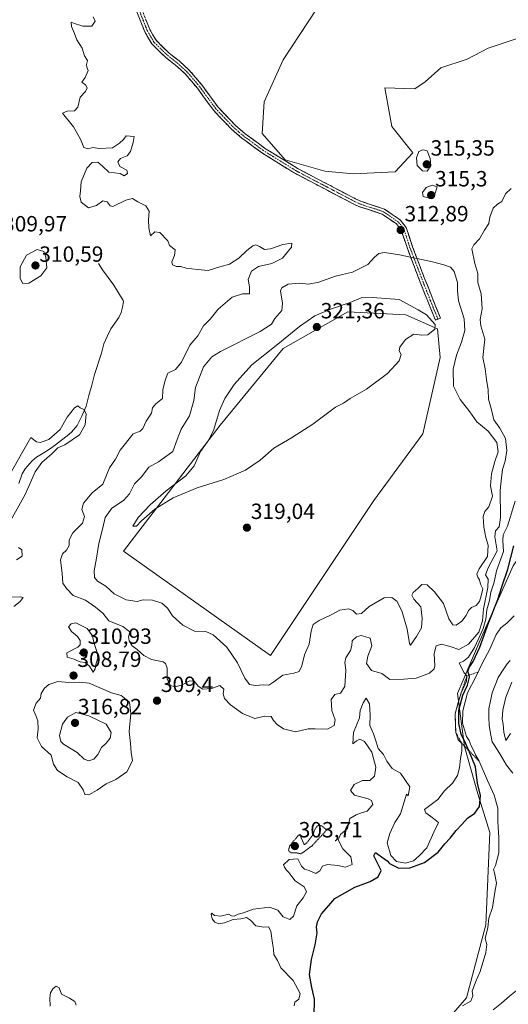
# Model space of a CAD drawing. Units: metres. Extents: x 622021 to 625499, y 4676288 to 4678662.
# Drawn here: x 624798 to 625020, y 4677581 to 4678029 of the extents above; entities that cross this region are included whole.
import ezdxf
from ezdxf.enums import TextEntityAlignment as Align

# ---------------------------------------------------------------- set-up
doc = ezdxf.new("R2010")
doc.units = ezdxf.units.M
doc.header["$MEASUREMENT"] = 0
for name, pattern in [('TRAZO_Y_PUNTO', [1, 0.5, -0.25, 0, -0.25]), ('TRAZOS', [0.75, 0.5, -0.25]), ('TRAZOS2', [0.375, 0.25, -0.125]), ('TRAZOSX2', [1.5, 1, -0.5])]:
    doc.linetypes.add(name, pattern=pattern)
for name, color, linetype, lineweight in [('Camino', 19, 'TRAZOSX2', 0), ('Camino Cxs', 19, 'Continuous', 0), ('Camino eje', 19, 'TRAZO_Y_PUNTO', 0), ('Carátula', 7, 'Continuous', 5), ('Corriente natural lineal', 142, 'Continuous', 13), ('Cultivos herbáceos CxS', 92, 'Continuous', 0), ('Curva de nivel maestra', 36, 'Continuous', 30), ('Curva de nivel normal', 36, 'Continuous', 0), ('Curva de nivel normal depresión', 36, 'TRAZOS2', 0), ('Escarpado lineal', 39, 'TRAZOS', 0), ('Pastizal CxS', 92, 'Continuous', 0), ('Punto de cota en terreno', 7, 'Continuous', 0), ('Rótulo de punto de cota en terreno', 19, 'Continuous', 0)]:
    doc.layers.add(name, color=color, linetype=linetype, lineweight=lineweight)
doc.styles.add('Arial', font='txt', dxfattribs={"height": 0.2})

# ---------------------------------------------------------------- blocks, each defined once
blk = doc.blocks.new('*U156')
at = {"layer": 'Pastizal CxS', "color": 92, "linetype": 'Continuous', "lineweight": 0}
for points in [[(624932.8507, 4678033.5501, 311.5064), (624917.7257, 4678010.4655, 312.0606), (624908.9693, 4677991.3607, 312.2598), (624908.1729, 4677977.0321, 312.1546), (624918.5211, 4677965.0917, 311.866), (624936.6533, 4677959.8299, 311.6584), (624949.5665, 4677958.7231, 312.1011), (624968.6713, 4677959.5189, 314.0955), (624976.6315, 4677968.2753, 315.135), (624967.0795, 4677980.2157, 313.6044), (624963.8955, 4677997.7285, 312.1084), (624977.5059, 4677997.2909, 311.9434), (624982.2685, 4678000.4659, 312.3962), (624989.4123, 4678006.8159, 311.8277), (625001.3185, 4678010.7847, 311.3415), (625010.9025, 4678015.8067, 311.115), (625035.5389, 4678023.9971, 309.5686)], [(625022.3345, 4677780.4143, 295.5989), (625007.3511, 4677746.7031, 297.2483), (624997.0501, 4677722.3561, 296.0653), (625000.1081, 4677698.2937, 299.3134), (625006.2315, 4677676.8129, 299.488), (625011.6485, 4677659.1291, 295.6595), (625009.9069, 4677617.1725, 294.8759), (625001.0149, 4677583.9739, 294.4374), (624979.2705, 4677558.7897, 293.3336)]]:
    blk.add_polyline3d(points, dxfattribs=at)
blk.add_polyline3d([(624911.9739, 4677739.6545, 316.0626), (624958.8651, 4677810.1203, 318.0187), (624981.1951, 4677840.4437, 318.3464), (624989.1079, 4677875.2199, 317.7243), (624987.9053, 4677888.2113, 319.7913), (624973.4145, 4677894.5865, 320.2399), (624947.1291, 4677895.9275, 320.9211), (624917.6519, 4677879.2271, 321.2268), (624889.0501, 4677844.4197, 320.6195), (624845.0599, 4677787.0547, 319.3704), (624911.9739, 4677739.6545, 316.0626)], close=True, dxfattribs=at)
blk = doc.blocks.new('*U185')
at = {"layer": 'Curva de nivel normal', "color": 36, "linetype": 'Continuous', "lineweight": 0}
blk.add_polyline3d([(624831.3, 4678030.12, 310), (624832.16, 4678028.03, 310), (624830.66, 4678025.84, 310), (624826.56, 4678025.76, 310), (624822.74, 4678027.07, 310), (624821.31, 4678027.64, 310), (624821.34, 4678025.68, 310), (624822.81, 4678022.44, 310), (624823.78, 4678019.58, 310), (624826.19, 4678015.81, 310), (624827.32, 4678012.32, 310), (624828.61, 4678010.17, 310), (624828.17, 4678008.36, 310), (624828.34, 4678007.15, 310), (624829.05, 4678005.69, 310), (624827.66, 4678002.53, 310), (624826.14, 4678000.38, 310), (624827.84, 4677999.18, 310), (624828.57, 4677997.74, 310), (624827.74, 4677996.12, 310), (624825.29, 4677993.53, 310), (624824.25, 4677989.02, 310), (624822.72, 4677987.35, 310), (624819.42, 4677987.18, 310), (624817.27, 4677986.24, 310), (624822.24, 4677980.04, 310), (624825.43, 4677974.48, 310), (624827.01, 4677970.59, 310), (624828.94, 4677970.1, 310), (624831.14, 4677970.65, 310), (624834.17, 4677970.17, 310), (624840.1, 4677970.51, 310), (624843.2, 4677972.55, 310), (624844.99, 4677974.3, 310), (624846.24, 4677975.9, 310), (624849.91, 4677975.71, 310), (624849.4, 4677972.88, 310), (624848.3, 4677968.82, 310), (624846.72, 4677966.9, 310), (624843.68, 4677965.61, 310), (624842.43, 4677964.05, 310), (624843.44, 4677961.96, 310), (624846.57, 4677960.36, 310), (624846.88, 4677958.87, 310), (624845.42, 4677957.76, 310), (624843.61, 4677958.8, 310), (624838.39, 4677959.41, 310), (624835.53, 4677962.17, 310), (624833.33, 4677963.93, 310), (624830.77, 4677963.88, 310), (624828.38, 4677961.21, 310), (624825.84, 4677954.98, 310), (624825.56, 4677950.96, 310), (624825.15, 4677948.3, 310), (624825.82, 4677945.83, 310), (624829.14, 4677943.16, 310), (624832.76, 4677944.32, 310), (624835.7, 4677946.44, 310), (624837.66, 4677946, 310), (624839.02, 4677944.14, 310), (624840.28, 4677943.82, 310), (624846.19, 4677946.74, 310), (624849.19, 4677947.4, 310), (624851.62, 4677945.92, 310), (624855.25, 4677944.15, 310), (624856.75, 4677941.67, 310), (624856.45, 4677937.53, 310), (624856.57, 4677934.17, 310), (624857.32, 4677930.52, 310), (624859.24, 4677932.36, 310), (624861.54, 4677932.02, 310), (624865.23, 4677928.19, 310), (624865.93, 4677926.02, 310), (624868.5, 4677924.13, 310), (624868.32, 4677921.46, 310), (624867, 4677918.61, 310), (624867.41, 4677917.23, 310), (624869.18, 4677916.47, 310), (624871.1, 4677916.46, 310), (624873.55, 4677915.84, 310), (624878.77, 4677915.16, 310), (624883.51, 4677914.72, 310), (624888.85, 4677916.43, 310), (624893.26, 4677917.6, 310), (624897.53, 4677920.37, 310), (624901.23, 4677923.88, 310), (624903.93, 4677925.93, 310), (624905.3, 4677926.36, 310), (624906.95, 4677925.65, 310), (624909.12, 4677924.26, 310), (624911.97, 4677924.54, 310), (624917.53, 4677926.55, 310), (624921.62, 4677927.15, 310), (624921.41, 4677925.29, 310), (624917.35, 4677920.31, 310), (624912.57, 4677917.86, 310), (624906.42, 4677916.5, 310), (624903.24, 4677914.4, 310), (624901.74, 4677910.56, 310), (624902.44, 4677907.32, 310), (624902.41, 4677904.15, 310), (624899.18, 4677904.05, 310), (624894.51, 4677902.62, 310), (624888.08, 4677897.08, 310), (624884.43, 4677892.62, 310), (624881.41, 4677889.58, 310), (624878.85, 4677885, 310), (624875.18, 4677880.8, 310), (624871.51, 4677872.98, 310), (624868.71, 4677869.69, 310), (624865.15, 4677867.96, 310), (624863.94, 4677864.92, 310), (624862.92, 4677860.4, 310), (624862.77, 4677856.54, 310), (624859.77, 4677854.16, 310), (624858.32, 4677852.21, 310), (624857.72, 4677849.9, 310), (624855.38, 4677846.23, 310), (624853.87, 4677842.8, 310), (624852.62, 4677841.64, 310), (624849.52, 4677840.44, 310), (624843.6, 4677832.95, 310), (624841.37, 4677828.99, 310), (624838.66, 4677824.97, 310), (624835.71, 4677817.56, 310), (624830.82, 4677813.56, 310), (624826.83, 4677808.9, 310), (624826.14, 4677805.98, 310), (624827.26, 4677802.85, 310), (624826.36, 4677799.77, 310), (624822.03, 4677795.42, 310), (624820.36, 4677792.28, 310), (624820.3, 4677789.72, 310), (624819.1, 4677787.5, 310), (624817.32, 4677785.91, 310), (624816.46, 4677783.2, 310), (624817.23, 4677776.91, 310), (624817.44, 4677772.6, 310), (624819.19, 4677770.07, 310), (624822.17, 4677766.92, 310), (624827.71, 4677764.76, 310), (624832.31, 4677761.69, 310), (624835.69, 4677758.98, 310), (624838.34, 4677755.4, 310), (624844.78, 4677752.89, 310), (624847.87, 4677750.39, 310), (624847.31, 4677748.18, 310), (624847.56, 4677746.28, 310), (624848.97, 4677744.12, 310), (624851.3, 4677742.38, 310), (624854.23, 4677739.63, 310), (624857.82, 4677737.91, 310), (624863.05, 4677736.71, 310), (624864.14, 4677736.04, 310), (624864.98, 4677733.84, 310), (624864.94, 4677728.84, 310), (624866.44, 4677725.97, 310), (624868.36, 4677725.34, 310), (624871.42, 4677726.13, 310), (624875.17, 4677728.19, 310), (624877.26, 4677728.01, 310), (624879.09, 4677725.66, 310), (624881.15, 4677724.41, 310), (624885.02, 4677724.64, 310), (624888.84, 4677726.07, 310), (624890.74, 4677724.38, 310), (624890.44, 4677722.25, 310), (624890.94, 4677720.12, 310), (624893.74, 4677717.18, 310), (624899.18, 4677713.29, 310), (624904.85, 4677710.94, 310), (624909.13, 4677712.02, 310), (624912.26, 4677711.9, 310), (624913.22, 4677710.06, 310), (624914.94, 4677708.22, 310), (624917.85, 4677706.3, 310), (624923.31, 4677704.95, 310), (624929, 4677706.38, 310), (624932.22, 4677706.27, 310), (624937.86, 4677706.17, 310), (624940.88, 4677707.76, 310), (624941.37, 4677710.48, 310), (624939.87, 4677714.58, 310), (624939.53, 4677719.58, 310), (624941.2, 4677721.92, 310), (624943.75, 4677722.58, 310), (624945.78, 4677725.58, 310), (624946.25, 4677732.99, 310), (624945.78, 4677736.54, 310), (624946.26, 4677738.66, 310), (624948.26, 4677741.91, 310), (624948.96, 4677744.22, 310), (624949.1, 4677746.27, 310), (624951.07, 4677748.17, 310), (624953.17, 4677748.78, 310), (624955.22, 4677748.22, 310), (624957.31, 4677747.54, 310), (624958, 4677744.02, 310), (624956.16, 4677739.32, 310), (624955.56, 4677735.96, 310), (624957.83, 4677732.84, 310), (624962.52, 4677731.52, 310), (624966.17, 4677728.82, 310), (624972.58, 4677728.92, 310), (624978.19, 4677729.34, 310), (624984.26, 4677731.62, 310), (624986.35, 4677733.64, 310), (624986.7, 4677735.02, 310), (624986.44, 4677740.58, 310), (624987.31, 4677744.11, 310), (624989.74, 4677744.85, 310), (624994.13, 4677743.59, 310), (624997.52, 4677742.34, 310), (625002.01, 4677744.84, 310), (625006.7, 4677750.34, 310), (625008.33, 4677755.42, 310), (625008.8, 4677760.88, 310), (625010.83, 4677770.58, 310), (625010.91, 4677774.32, 310), (625009.67, 4677776.28, 310), (625010.95, 4677779.5, 310), (625015, 4677787.28, 310), (625014.02, 4677793.64, 310), (625014.23, 4677796.28, 310), (625015.91, 4677798.18, 310), (625016.56, 4677802.46, 310), (625016.33, 4677814.75, 310), (625016.95, 4677820.38, 310), (625017.5, 4677824.17, 310), (625018.7, 4677828.09, 310), (625019.49, 4677832.93, 310), (625018.77, 4677838.34, 310), (625016.21, 4677843, 310), (625013.51, 4677846.75, 310), (625012.37, 4677851.9, 310), (625011.12, 4677856.26, 310), (625011, 4677860.48, 310), (625010.24, 4677865.19, 310), (625009.56, 4677870.04, 310), (625008.56, 4677875.22, 310), (625009.38, 4677883.55, 310), (625007.64, 4677889.51, 310), (625007.22, 4677892.37, 310), (625008.26, 4677897.29, 310), (625007.74, 4677904.12, 310), (625006.27, 4677909.33, 310), (625006.16, 4677913.35, 310), (625004.82, 4677917.88, 310), (625003.45, 4677924.54, 310), (625004.41, 4677926.39, 310), (625006.97, 4677929.11, 310), (625009.26, 4677933.04, 310), (625011.27, 4677936.09, 310), (625011.71, 4677938.9, 310), (625013.19, 4677943.04, 310), (625015.16, 4677944.94, 310), (625017.09, 4677946.1, 310), (625018.88, 4677949.52, 310), (625021.35, 4677951.94, 310)], dxfattribs=at)
blk = doc.blocks.new('*U190')
at = {"layer": 'Curva de nivel normal', "color": 36, "linetype": 'Continuous', "lineweight": 0}
for points in [[(624791.97, 4677819.56, 305), (624798.68, 4677831.37, 305), (624802.84, 4677838.72, 305), (624805.51, 4677836.85, 305), (624807.09, 4677836.57, 305), (624811.05, 4677837.81, 305), (624816.32, 4677842.4, 305), (624819.47, 4677848.03, 305), (624822.71, 4677852.28, 305), (624824.28, 4677853.11, 305), (624825.38, 4677852.32, 305), (624827.04, 4677851.52, 305), (624828.04, 4677849.47, 305), (624827.69, 4677844.56, 305), (624825.06, 4677839.95, 305), (624818.38, 4677835.5, 305), (624815.19, 4677834.02, 305), (624812.52, 4677831.32, 305), (624807.86, 4677827.4, 305), (624804.87, 4677823.17, 305), (624800.53, 4677813.12, 305), (624793.72, 4677800.96, 305)], [(624797.23, 4677788.76, 305), (624798.84, 4677787.64, 305), (624798.96, 4677784.81, 305), (624796.42, 4677783.23, 305)], [(624793.36, 4677766.13, 305), (624798.2, 4677766.4, 305), (624799.43, 4677765.97, 305), (624798.02, 4677764.24, 305), (624795.12, 4677761.91, 305)], [(624811.66, 4677580.27, 305), (624811.48, 4677584.02, 305), (624811.86, 4677586.3, 305), (624812.87, 4677588.16, 305), (624814.47, 4677589.3, 305), (624815.84, 4677588.59, 305), (624816.91, 4677585.66, 305), (624820.48, 4677583.91, 305), (624822.9, 4677582.31, 305), (624823.57, 4677580.6, 305)], [(624922.71, 4677580.35, 305), (624922.99, 4677582.1, 305), (624924.88, 4677583.35, 305), (624925.37, 4677585.96, 305), (624922.16, 4677591.94, 305), (624916.58, 4677597.69, 305), (624915.15, 4677600.92, 305), (624913.39, 4677603.77, 305), (624913.24, 4677606.14, 305), (624912.8, 4677608.84, 305), (624912.11, 4677614.25, 305), (624911.01, 4677616.24, 305), (624908.82, 4677616.06, 305), (624905.31, 4677616.68, 305), (624902.8, 4677619.34, 305), (624900.98, 4677620.54, 305), (624898.36, 4677619.9, 305), (624894.87, 4677619.63, 305), (624890.97, 4677618.06, 305), (624888.49, 4677617.7, 305), (624886.61, 4677618.4, 305), (624885.33, 4677619.95, 305), (624884.89, 4677621.98, 305), (624885.25, 4677622.56, 305), (624886.43, 4677621.41, 305), (624889.37, 4677621.21, 305), (624892.83, 4677622.03, 305), (624894.12, 4677621.31, 305), (624895.32, 4677621.15, 305), (624897.22, 4677622.06, 305), (624899.66, 4677622.66, 305), (624904.11, 4677624.35, 305), (624911.46, 4677625.24, 305), (624915.22, 4677623.83, 305), (624917.74, 4677620.78, 305), (624920.76, 4677619.62, 305), (624922.35, 4677621.11, 305), (624923.87, 4677625.82, 305), (624926.8, 4677629.45, 305), (624928.36, 4677632.15, 305), (624927.2, 4677634.46, 305), (624923.18, 4677637.14, 305), (624921.67, 4677639.1, 305), (624920.31, 4677640.99, 305), (624919.22, 4677641.98, 305), (624918.34, 4677643.35, 305), (624917.78, 4677644.55, 305), (624920.46, 4677646.89, 305), (624924.36, 4677647.13, 305), (624926.06, 4677643.85, 305), (624927.34, 4677642.52, 305), (624929.55, 4677641.9, 305), (624932.51, 4677640.58, 305), (624934.36, 4677641.74, 305), (624935.6, 4677643.91, 305), (624937.89, 4677644.64, 305), (624942.6, 4677644.2, 305), (624946.03, 4677643.36, 305), (624949.05, 4677644.69, 305), (624948.42, 4677648.08, 305), (624944.83, 4677651.76, 305), (624942.73, 4677655.81, 305), (624943.8, 4677658.26, 305), (624946.9, 4677660.98, 305), (624947.94, 4677665.6, 305), (624950.85, 4677667.26, 305), (624953.33, 4677668.14, 305), (624955.96, 4677668.94, 305), (624958.54, 4677671.98, 305), (624957.8, 4677673.76, 305), (624956.4, 4677674.44, 305), (624950.18, 4677676.14, 305), (624948.31, 4677678.29, 305), (624949.97, 4677680.95, 305), (624953.79, 4677682.82, 305), (624957.17, 4677682.81, 305), (624959.21, 4677684.74, 305), (624959.82, 4677688.93, 305), (624957.94, 4677695.78, 305), (624954.65, 4677700.56, 305), (624952.63, 4677701.54, 305), (624951.07, 4677700.9, 305), (624949.32, 4677699.47, 305), (624949.65, 4677704.72, 305), (624952.33, 4677711.24, 305), (624952.73, 4677714.58, 305), (624954.14, 4677718.09, 305), (624955.37, 4677720.26, 305), (624956.89, 4677717.75, 305), (624957.22, 4677712.47, 305), (624957.07, 4677707.77, 305), (624958.82, 4677704.07, 305), (624960.03, 4677700.43, 305), (624960.84, 4677697.43, 305), (624963.28, 4677694.7, 305), (624964.81, 4677691.57, 305), (624967.25, 4677688.34, 305), (624970.98, 4677686.08, 305), (624975.26, 4677679.94, 305), (624974.47, 4677675.88, 305), (624973.76, 4677676.58, 305), (624971.02, 4677667.74, 305), (624968.47, 4677663.72, 305), (624966.15, 4677658.77, 305), (624964.94, 4677654.55, 305), (624966.61, 4677648.71, 305), (624969.29, 4677646.06, 305), (624973.39, 4677645.16, 305), (624976.9, 4677646.33, 305), (624979.49, 4677648.5, 305), (624983, 4677652.2, 305), (624986.23, 4677659.4, 305), (624988.33, 4677663.76, 305), (624986.03, 4677665.6, 305), (624982.62, 4677668.1, 305), (624981.91, 4677669.67, 305), (624988.03, 4677674.11, 305), (624991, 4677678.09, 305), (624994.7, 4677681.54, 305), (624996.97, 4677685.04, 305), (624997.9, 4677688.57, 305), (624998.3, 4677692.88, 305), (624999.02, 4677696.23, 305), (624998.93, 4677699.69, 305), (624997.35, 4677701.35, 305), (624996.17, 4677704.71, 305), (624995.87, 4677713.08, 305), (624997.27, 4677718.25, 305), (624998.63, 4677722.66, 305), (625001.04, 4677727.96, 305), (625001.26, 4677730.35, 305), (625000.02, 4677731.78, 305), (624997.71, 4677736.22, 305), (624999.67, 4677737.04, 305), (625001.91, 4677738.89, 305), (625004.78, 4677743.22, 305), (625006.66, 4677747.6, 305), (625008.73, 4677752.01, 305), (625009.83, 4677756.22, 305), (625010.32, 4677760.36, 305), (625011.5, 4677764.7, 305), (625012.08, 4677768.52, 305), (625013.67, 4677773.01, 305), (625014.71, 4677778.12, 305), (625017.9, 4677786.98, 305), (625017.56, 4677791.96, 305), (625017.72, 4677794.59, 305), (625019.78, 4677798.46, 305), (625023.22, 4677809.84, 305)]]:
    blk.add_polyline3d(points, dxfattribs=at)
blk = doc.blocks.new('*U191')
at = {"layer": 'Curva de nivel normal', "color": 36, "linetype": 'Continuous', "lineweight": 0}
for points in [[(624999.25, 4677580.43, 295), (625003.04, 4677582.54, 295), (625003.93, 4677584.95, 295), (625003.66, 4677587, 295), (625005.16, 4677591.19, 295), (625007.35, 4677595.94, 295), (625009.82, 4677604.63, 295), (625010.26, 4677608.27, 295), (625009.64, 4677610.94, 295), (625010.8, 4677615.94, 295), (625011.29, 4677620.27, 295), (625012.91, 4677625.04, 295), (625013.93, 4677632.02, 295), (625014.78, 4677636.18, 295), (625013.79, 4677640.9, 295), (625013.39, 4677642.28, 295), (625014.25, 4677644.24, 295), (625015.72, 4677649.91, 295), (625015.74, 4677656.84, 295), (625015.28, 4677663.96, 295), (625015.28, 4677670.24, 295), (625013.73, 4677676.2, 295), (625010.56, 4677682.86, 295), (625006.83, 4677691.6, 295), (625005.13, 4677694.56, 295), (625004.14, 4677696.9, 295), (625003.16, 4677698.6, 295), (625002.24, 4677701.05, 295), (625001.06, 4677702.79, 295), (624999.24, 4677708.82, 295), (624999.35, 4677714.55, 295), (625001.55, 4677722.67, 295), (625005.35, 4677730.03, 295), (625008.32, 4677736.25, 295), (625011.76, 4677742.58, 295), (625014.64, 4677749.25, 295), (625016.74, 4677752.18, 295), (625019.39, 4677754.29, 295), (625022.76, 4677757.65, 295)], [(625021.69, 4677727.58, 295), (625019.03, 4677720.64, 295), (625017.63, 4677714.81, 295), (625017.29, 4677710.72, 295), (625017.71, 4677708.47, 295), (625018.02, 4677704.79, 295), (625018.98, 4677701.08, 295), (625021.15, 4677704.26, 295)]]:
    blk.add_polyline3d(points, dxfattribs=at)
blk = doc.blocks.new('*U200')
at = {"layer": 'Curva de nivel maestra', "color": 36, "linetype": 'Continuous', "lineweight": 30}
blk.add_polyline3d([(624931.71, 4677575.62, 300), (624931.89, 4677583.32, 300), (624930.7, 4677588.64, 300), (624929.72, 4677594.59, 300), (624930.53, 4677601.42, 300), (624932.24, 4677608.13, 300), (624933.08, 4677613.6, 300), (624932.92, 4677616.27, 300), (624933.29, 4677618.6, 300), (624935.07, 4677622.27, 300), (624938.52, 4677625.96, 300), (624941.2, 4677629.19, 300), (624950.29, 4677634.38, 300), (624957.32, 4677636.97, 300), (624960.91, 4677638.98, 300), (624962.3, 4677641.97, 300), (624959.9, 4677646.78, 300), (624958.88, 4677648.55, 300), (624959.73, 4677650.01, 300), (624964.99, 4677646.25, 300), (624966.08, 4677645.07, 300), (624967.83, 4677644.13, 300), (624970.26, 4677642.99, 300), (624975.34, 4677643.07, 300), (624981.91, 4677645.48, 300), (624988.25, 4677650.26, 300), (624991.21, 4677653.99, 300), (624993.72, 4677656.6, 300), (624996.31, 4677660.02, 300), (624999.01, 4677662.87, 300), (625001.49, 4677665.68, 300), (625004.83, 4677668.04, 300), (625006.94, 4677670.96, 300), (625007.37, 4677676.04, 300), (625006.03, 4677681.64, 300), (625005.17, 4677689.08, 300), (625002.0784, 4677696.4659, 300), (625000.8, 4677699.52, 300), (624998.64, 4677703.82, 300), (624997.64, 4677708.73, 300), (624997.66, 4677714.73, 300), (624999.36, 4677721.6, 300), (625001.5, 4677726.23, 300), (625002.51, 4677729.85, 300), (625002.2413, 4677730.69, 300), (625001.72, 4677732.32, 300), (625002.27, 4677734.27, 300), (625004.14, 4677736.92, 300), (625007.08, 4677743.41, 300), (625011.27, 4677754.89, 300), (625015.4, 4677765.07, 300), (625017.14, 4677770.91, 300), (625019.84, 4677778.91, 300), (625022.58, 4677789.53, 300)], dxfattribs=at)
blk = doc.blocks.new('5PATER')
at = {"layer": 'Carátula', "linetype": 'Continuous', "lineweight": 5}
h = blk.add_hatch(color=250, dxfattribs=at)
edge = h.paths.add_edge_path()
edge.add_ellipse((0, 0.01), major_axis=(-1.33, -1.34), ratio=0.999422, start_angle=0, end_angle=360)

msp = doc.modelspace()

# ---------------------------------------------------------------- linework, layer by layer
at = {"layer": 'Camino', "color": 19, "linetype": 'TRAZOSX2', "lineweight": 0}
for points in [[(624986.93, 4677892.16), (624983.43, 4677900.78), (624979.69, 4677910.23), (624974.19, 4677924.65), (624971.41, 4677933.11), (624969.16, 4677935.9), (624962.66, 4677940.37), (624952.46, 4677943.7), (624949.46, 4677945.08), (624923.28, 4677958.77), (624907.8, 4677968.34), (624898.9, 4677974.9), (624894.18, 4677978.95), (624886.08, 4677987.46), (624878.68, 4677997.59), (624873.16, 4678004.08), (624868.74, 4678008.08), (624864.2, 4678011.65), (624857.87, 4678017.83), (624854.72, 4678023.27), (624851.14, 4678032.35)], [(624853.42, 4678033.38), (624856.97, 4678024.37), (624859.86, 4678019.38), (624865.85, 4678013.53), (624870.36, 4678009.99), (624874.96, 4678005.83), (624880.65, 4677999.14), (624888, 4677989.06), (624895.9, 4677980.77), (624900.46, 4677976.85), (624909.2, 4677970.41), (624924.52, 4677960.94), (624950.56, 4677947.33), (624953.38, 4677946.03), (624963.78, 4677942.64), (624970.88, 4677937.75), (624973.64, 4677934.33), (624976.54, 4677925.48), (624982.02, 4677911.13), (624985.75, 4677901.71), (624989.25, 4677893.1), (624988.09, 4677892.63)], [(624988.09, 4677892.63), (624986.93, 4677892.16)]]:
    msp.add_lwpolyline(points, dxfattribs=at)
at = {"layer": 'Camino Cxs', "color": 19, "linetype": 'Continuous', "lineweight": 0}
msp.add_polyline3d([(624855.2, 4678028.88, 310.66), (624856.97, 4678024.37, 310.91), (624858.42, 4678021.88, 311.02), (624859.86, 4678019.38, 311.16), (624862.86, 4678016.46, 311.23), (624865.85, 4678013.53, 311.15), (624868.11, 4678011.76, 311.19), (624870.36, 4678009.99, 311.24), (624872.66, 4678007.91, 311.32), (624874.96, 4678005.83, 311.38), (624877.81, 4678002.49, 311.45), (624880.65, 4677999.14, 311.5), (624883.1, 4677995.78, 311.59), (624885.55, 4677992.42, 311.68), (624888, 4677989.06, 311.7), (624890.63, 4677986.3, 311.7), (624893.27, 4677983.53, 311.6), (624895.9, 4677980.77, 311.61), (624898.18, 4677978.81, 311.62), (624900.46, 4677976.85, 311.69), (624903.37, 4677974.7, 311.81), (624906.29, 4677972.56, 311.87), (624909.2, 4677970.41, 311.93), (624913.03, 4677968.04, 311.92), (624916.86, 4677965.68, 311.9), (624920.69, 4677963.31, 311.78), (624924.52, 4677960.94, 311.75), (624928.86, 4677958.67, 311.54), (624933.2, 4677956.4, 311.54), (624937.54, 4677954.14, 311.38), (624941.88, 4677951.87, 311.31), (624946.22, 4677949.6, 311.31), (624950.56, 4677947.33, 311.36), (624953.38, 4677946.03, 311.45), (624956.85, 4677944.9, 311.55), (624960.31, 4677943.77, 311.62), (624963.78, 4677942.64, 311.79), (624967.33, 4677940.2, 312.02), (624970.88, 4677937.75, 312.49), (624973.64, 4677934.33, 312.78), (624975.09, 4677929.91, 313.31), (624976.54, 4677925.48, 314.1), (624977.91, 4677921.89, 314.62), (624979.28, 4677918.31, 315.26), (624980.65, 4677914.72, 316.15), (624982.02, 4677911.13, 316.9), (624983.26, 4677907.99, 317.62), (624984.51, 4677904.85, 318.28), (624985.75, 4677901.71, 318.75), (624987.5, 4677897.41, 319.12), (624989.25, 4677893.1, 319.49), (624986.93, 4677892.16, 319.68), (624985.18, 4677896.47, 319.39), (624983.43, 4677900.78, 318.9), (624982.18, 4677903.93, 318.3), (624980.94, 4677907.08, 317.63), (624979.69, 4677910.23, 317.08), (624978.32, 4677913.84, 316.33), (624976.94, 4677917.44, 315.56), (624975.57, 4677921.05, 314.95), (624974.19, 4677924.65, 314.23), (624972.8, 4677928.88, 313.48), (624971.41, 4677933.11, 312.96), (624969.16, 4677935.9, 312.38), (624965.91, 4677938.14, 311.87), (624962.66, 4677940.37, 311.66), (624959.26, 4677941.48, 311.52), (624955.86, 4677942.59, 311.41), (624952.46, 4677943.7, 311.33), (624949.46, 4677945.08, 311.32), (624945.1, 4677947.36, 311.29), (624940.73, 4677949.64, 311.28), (624936.37, 4677951.93, 311.29), (624932.01, 4677954.21, 311.42), (624927.64, 4677956.49, 311.56), (624923.28, 4677958.77, 311.63), (624919.41, 4677961.16, 311.81), (624915.54, 4677963.56, 311.79), (624911.67, 4677965.95, 311.87), (624907.8, 4677968.34, 311.88), (624904.83, 4677970.53, 311.89), (624901.87, 4677972.71, 311.82), (624898.9, 4677974.9, 311.7), (624896.54, 4677976.93, 311.62), (624894.18, 4677978.95, 311.53), (624891.48, 4677981.79, 311.52), (624888.78, 4677984.62, 311.56), (624886.08, 4677987.46, 311.57), (624883.61, 4677990.84, 311.58), (624881.15, 4677994.21, 311.49), (624878.68, 4677997.59, 311.44), (624875.92, 4678000.84, 311.38), (624873.16, 4678004.08, 311.33), (624870.95, 4678006.08, 311.29), (624868.74, 4678008.08, 311.22), (624866.47, 4678009.87, 311.16), (624864.2, 4678011.65, 311.15), (624861.04, 4678014.74, 311.11), (624857.87, 4678017.83, 311.03), (624856.3, 4678020.55, 310.9), (624854.72, 4678023.27, 310.86), (624852.93, 4678027.81, 310.66), (624851.14, 4678032.35, 310.33)], dxfattribs=at)
at = {"layer": 'Camino eje', "color": 19, "linetype": 'TRAZO_Y_PUNTO', "lineweight": 0}
msp.add_lwpolyline([(624988.09, 4677892.63), (624984.59, 4677901.25), (624980.86, 4677910.68), (624978.12, 4677917.86), (624975.37, 4677925.07), (624973.98, 4677929.3), (624972.53, 4677933.72), (624970.02, 4677936.83), (624966.47, 4677939.27), (624963.22, 4677941.51), (624958.02, 4677943.2), (624952.92, 4677944.87), (624950.01, 4677946.21), (624936.99, 4677953.01), (624923.9, 4677959.86), (624908.5, 4677969.38), (624899.68, 4677975.88), (624897.4, 4677977.84), (624895.04, 4677979.86), (624891.09, 4677984.01), (624887.04, 4677988.26), (624883.34, 4677993.33), (624879.67, 4677998.37), (624874.06, 4678004.96), (624869.55, 4678009.04), (624867.3, 4678010.81), (624865.03, 4678012.59), (624858.87, 4678018.61), (624855.85, 4678023.82), (624852.28, 4678032.87)], dxfattribs=at)
at = {"layer": 'Corriente natural lineal', "color": 142, "linetype": 'Continuous', "lineweight": 13}
for points in [[(624833.72, 4677917.96, 306.47), (624835.54, 4677914.96, 306.3), (624838.12, 4677911.52, 306.25), (624840.7, 4677908.08, 305.96), (624842.83, 4677904.59, 305.94), (624844.96, 4677901.1, 305.88), (624845.06, 4677900.51, 305.87), (624844.56, 4677898.04, 305.93), (624844.05, 4677895.57, 306.21), (624842.91, 4677893.36, 306.13), (624841.09, 4677890.74, 306.17), (624839.26, 4677888.12, 306.16), (624837.69, 4677884.71, 305.66), (624836.12, 4677881.3, 305.51), (624835.01, 4677877.08, 305.52), (624833.96, 4677873.87, 305.51), (624832.91, 4677870.65, 305.46), (624831.86, 4677867.44, 305.29), (624830.59, 4677862.65, 305.19), (624829.31, 4677857.86, 305.16), (624828.04, 4677853.07, 305.07), (624826.17, 4677848.44, 304.91), (624824.02, 4677844.31, 304.88), (624821.35, 4677841.16, 304.82), (624819.5, 4677839.48, 304.8), (624816.82, 4677837.5, 304.81), (624814.13, 4677835.52, 304.82), (624811.45, 4677833.54, 304.47), (624808.46, 4677831.67, 304.73), (624805.46, 4677829.8, 304.39), (624803.56, 4677828.2, 304.34), (624800.37, 4677824.58, 304.3), (624798.98, 4677822.24, 304.21), (624797.45, 4677817.8, 304.07)], [(625020.91, 4677737.34, 293.58), (625019.52, 4677735.83, 293.65), (625017.5, 4677732.72, 293.61), (625015.47, 4677729.6, 293.61), (625014.08, 4677726.14, 293.68), (625012.69, 4677722.68, 293.67), (625011.99, 4677719.03, 293.66), (625011.29, 4677715.37, 293.61), (625011.3, 4677711.65, 293.58), (625011.31, 4677707.92, 293.52), (625012.06, 4677704.19, 293.55), (625012.8, 4677700.46, 293.62), (625014.95, 4677696.91, 293.6), (625017.09, 4677693.37, 293.46), (625019.24, 4677689.82, 293.62), (625022.17, 4677686.19, 293.62)], [(625058.53, 4677628.31, 293.75), (625058.5, 4677627.95, 293.93), (625055.4, 4677624.3, 293.35), (625052.31, 4677620.65, 293.45), (625049.21, 4677617, 293.49), (625046.12, 4677613.35, 293.4), (625043.02, 4677609.7, 293.53), (625039.93, 4677606.06, 293.39), (625036.83, 4677602.41, 293.33), (625033.74, 4677598.76, 293.3), (625030.64, 4677595.11, 293.49), (625027.55, 4677591.46, 293.37), (625024.45, 4677587.81, 293.32), (625020.69, 4677584.71, 293.23), (625016.94, 4677581.61, 293.21), (625013.18, 4677578.51, 293.2)]]:
    msp.add_polyline3d(points, dxfattribs=at)
at = {"layer": 'Cultivos herbáceos CxS', "color": 92, "linetype": 'Continuous', "lineweight": 0}
for points in [[(624979.72, 4678103.81, 311.51), (624974.5, 4678102.07, 311.51), (624960.57, 4678093.72, 311.51), (624938.99, 4678049.16, 311.44), (624936.66, 4678047.01, 311.41), (624933.32, 4678033.55, 311.51), (624932.85, 4678033.55, 311.51), (624917.73, 4678010.47, 312.06), (624908.97, 4677991.36, 312.26), (624908.17, 4677977.03, 312.15), (624918.52, 4677965.09, 311.87), (624936.65, 4677959.83, 311.66), (624949.57, 4677958.72, 312.1), (624968.67, 4677959.52, 314.1), (624976.63, 4677968.28, 315.13), (624967.08, 4677980.22, 313.6), (624963.9, 4677997.73, 312.11), (624977.51, 4677997.29, 311.94), (624982.27, 4678000.47, 312.4), (624989.41, 4678006.82, 311.83), (625001.32, 4678010.78, 311.34), (625010.9, 4678015.81, 311.12), (625035.54, 4678024, 309.57)], [(625035.54, 4678024, 309.57), (625010.9, 4678015.81, 311.12), (625001.32, 4678010.78, 311.34), (624989.41, 4678006.82, 311.83), (624982.27, 4678000.47, 312.4), (624977.51, 4677997.29, 311.94), (624963.9, 4677997.73, 312.11), (624967.08, 4677980.22, 313.6), (624976.63, 4677968.28, 315.13), (624968.67, 4677959.52, 314.1), (624949.57, 4677958.72, 312.1), (624936.65, 4677959.83, 311.66), (624918.52, 4677965.09, 311.87), (624908.17, 4677977.03, 312.15), (624908.97, 4677991.36, 312.26), (624917.73, 4678010.47, 312.06), (624932.85, 4678033.55, 311.51)], [(624911.97, 4677739.65, 316.06), (624958.87, 4677810.12, 318.02), (624981.2, 4677840.44, 318.35), (624989.11, 4677875.22, 317.72), (624987.91, 4677888.21, 319.79), (624973.41, 4677894.59, 320.24), (624947.13, 4677895.93, 320.92), (624917.65, 4677879.23, 321.23), (624889.05, 4677844.42, 320.62), (624845.06, 4677787.05, 319.37), (624911.97, 4677739.65, 316.06)]]:
    msp.add_polyline3d(points, dxfattribs=at)
msp.add_polyline3d([(624911.97, 4677739.65, 316.06), (624845.06, 4677787.05, 319.37), (624889.05, 4677844.42, 320.62), (624917.65, 4677879.23, 321.23), (624947.13, 4677895.93, 320.92), (624973.41, 4677894.59, 320.24), (624987.91, 4677888.21, 319.79), (624989.11, 4677875.22, 317.72), (624981.2, 4677840.44, 318.35), (624958.87, 4677810.12, 318.02), (624911.97, 4677739.65, 316.06)], close=True, dxfattribs=at)
at = {"layer": 'Curva de nivel normal', "color": 36, "linetype": 'Continuous', "lineweight": 0}
for points in [[(624983.16, 4677959.85, 315), (624984.83, 4677962.38, 315), (624984.56, 4677965.71, 315), (624983.16, 4677969.14, 315), (624981.32, 4677969.55, 315), (624979.42, 4677968.75, 315), (624978.32, 4677966, 315), (624978.7, 4677962.45, 315), (624981, 4677960.01, 315), (624983.16, 4677959.85, 315)], [(624984.23, 4677947.55, 315), (624986.72, 4677949.39, 315), (624987.66, 4677952.71, 315), (624985.48, 4677953.48, 315), (624982.71, 4677952.38, 315), (624981, 4677950.21, 315), (624981.39, 4677948.36, 315), (624984.23, 4677947.55, 315)], [(624799.32, 4677908.87, 310), (624802.05, 4677908.96, 310), (624807.47, 4677912.22, 310), (624810.11, 4677915.91, 310), (624809.7, 4677920.73, 310), (624808.87, 4677923.28, 310), (624805.76, 4677924.21, 310), (624800.94, 4677921.69, 310), (624798.09, 4677916.43, 310), (624798.05, 4677911.02, 310), (624799.32, 4677908.87, 310)], [(624853.95, 4677765, 315), (624858.2, 4677764.78, 315), (624862.52, 4677763.5, 315), (624865.11, 4677761.18, 315), (624867.41, 4677757.68, 315), (624872.1, 4677753.5, 315), (624877.29, 4677750.78, 315), (624882.46, 4677750.57, 315), (624885.9, 4677749.06, 315), (624892, 4677743.46, 315), (624896.96, 4677736.34, 315), (624900.31, 4677729.3, 315), (624902.44, 4677726.52, 315), (624905.1, 4677726.03, 315), (624908.78, 4677726.34, 315), (624911.18, 4677726.21, 315), (624913.51, 4677727.66, 315), (624917.5, 4677730.77, 315), (624922.5, 4677731.6, 315), (624925.02, 4677732.45, 315), (624926.24, 4677734.92, 315), (624927.4, 4677739.92, 315), (624929.5, 4677744.8, 315), (624930.47, 4677750.7, 315), (624931.38, 4677753.69, 315), (624934.02, 4677755.61, 315), (624939.58, 4677758.16, 315), (624943.5, 4677760.26, 315), (624947.43, 4677760.89, 315), (624949.39, 4677760.14, 315), (624951.04, 4677758.42, 315), (624953.37, 4677758.76, 315), (624956.79, 4677761.88, 315), (624963.56, 4677765.84, 315), (624967.14, 4677765.96, 315), (624969.59, 4677764.2, 315), (624971.78, 4677759.53, 315), (624974.09, 4677751.68, 315), (624975.22, 4677745.14, 315), (624975.55, 4677744.35, 315), (624978.31, 4677748.25, 315), (624980.64, 4677752.25, 315), (624980.88, 4677756.57, 315), (624980.25, 4677761.74, 315), (624977.16, 4677765.24, 315), (624976.15, 4677767.02, 315), (624976.78, 4677768.37, 315), (624978.94, 4677770.19, 315), (624980.78, 4677771.89, 315), (624983.24, 4677771.72, 315), (624986.56, 4677768.63, 315), (624990.56, 4677763.25, 315), (624993.07, 4677756.39, 315), (624994.92, 4677753.59, 315), (624996.33, 4677753.39, 315), (624998.95, 4677755.3, 315), (625000.94, 4677757.8, 315), (625001.95, 4677760.07, 315), (625003.36, 4677761.48, 315), (625005.5, 4677762.45, 315), (625006.97, 4677764.24, 315), (625007.74, 4677766.81, 315), (625008.55, 4677769.96, 315), (625007.4, 4677772.14, 315), (625006.97, 4677774.05, 315), (625006.17, 4677775.25, 315), (625005.74, 4677776.69, 315), (625006.85, 4677779.07, 315), (625010.65, 4677784.61, 315), (625011, 4677789.78, 315), (625009.86, 4677793.28, 315), (625008.89, 4677797.97, 315), (625008.7, 4677802.91, 315), (625009.4, 4677805.08, 315), (625011.24, 4677807.33, 315), (625012.88, 4677812.04, 315), (625012.02, 4677816.83, 315), (625012.4, 4677822.3, 315), (625013.96, 4677827.9, 315), (625015.48, 4677832.23, 315), (625014.86, 4677836.51, 315), (625010.89, 4677841.6, 315), (625005.81, 4677845.88, 315), (625002.54, 4677850.44, 315), (624998.12, 4677856.11, 315), (624995.13, 4677862.16, 315), (624995.02, 4677869.79, 315), (624996.48, 4677876.22, 315), (624998.82, 4677882.14, 315), (625000.36, 4677887.44, 315), (624999.95, 4677892.67, 315), (624997.5, 4677900.89, 315), (624996.96, 4677905.69, 315), (624997.03, 4677909.25, 315), (624995.39, 4677914.26, 315), (624993.83, 4677916.16, 315), (624990.82, 4677917.29, 315), (624985.64, 4677918.7, 315), (624970.55, 4677921.77, 315), (624963.78, 4677922.94, 315), (624961.17, 4677922.49, 315), (624959.17, 4677920.74, 315), (624956.17, 4677917.44, 315), (624949.24, 4677913.96, 315), (624941.44, 4677912.13, 315), (624933.9, 4677909.43, 315), (624929.17, 4677908.57, 315), (624924.95, 4677909.02, 315), (624919.94, 4677908.5, 315), (624917.09, 4677906.9, 315), (624916.41, 4677905.49, 315), (624917.45, 4677899.84, 315), (624917.04, 4677896.49, 315), (624913.84, 4677892.92, 315), (624912.42, 4677890.37, 315), (624907.15, 4677886.96, 315), (624889.21, 4677877.94, 315), (624885.31, 4677875.52, 315), (624881.44, 4677870.96, 315), (624877.8, 4677861.56, 315), (624876.99, 4677855.56, 315), (624875.06, 4677848.56, 315), (624871.3, 4677842.56, 315), (624869.42, 4677837.9, 315), (624867.57, 4677832.36, 315), (624860.94, 4677827.77, 315), (624856.61, 4677825.36, 315), (624853.31, 4677820.9, 315), (624850.06, 4677817.64, 315), (624847.71, 4677813.2, 315), (624845.07, 4677810.07, 315), (624839.82, 4677806.6, 315), (624836.7, 4677802.33, 315), (624835.68, 4677797.64, 315), (624833.85, 4677790.52, 315), (624832.58, 4677782.98, 315), (624831.68, 4677778.33, 315), (624831.81, 4677775.16, 315), (624833.19, 4677773.44, 315), (624836.98, 4677771.17, 315), (624840.84, 4677767.76, 315), (624846.2, 4677764.93, 315), (624851.21, 4677764.21, 315), (624853.95, 4677765, 315)], [(624849.36, 4677798.43, 320), (624850.91, 4677798.45, 320), (624853.22, 4677800.91, 320), (624859.36, 4677806.12, 320), (624867.68, 4677811.42, 320), (624878.49, 4677815.97, 320), (624890.68, 4677819.61, 320), (624900.51, 4677823.9, 320), (624907.18, 4677828.52, 320), (624913.51, 4677833.9, 320), (624921.44, 4677838.56, 320), (624931.25, 4677844.9, 320), (624941.44, 4677852.52, 320), (624945.17, 4677854.38, 320), (624948.17, 4677856.49, 320), (624955.64, 4677860.79, 320), (624965.07, 4677867.86, 320), (624970.39, 4677873.64, 320), (624971.36, 4677876.57, 320), (624970.51, 4677878.17, 320), (624970.79, 4677879.88, 320), (624973.36, 4677883.31, 320), (624977.16, 4677885.82, 320), (624980.83, 4677885.26, 320), (624983.55, 4677885.48, 320), (624986.73, 4677888, 320), (624986.88, 4677890.16, 320), (624982.83, 4677894.63, 320), (624979.13, 4677896.89, 320), (624970.48, 4677901.54, 320), (624958.38, 4677902.5, 320), (624953.17, 4677902.28, 320), (624948.17, 4677900.1, 320), (624939.6, 4677897.32, 320), (624932.03, 4677894.08, 320), (624925.07, 4677889.22, 320), (624914.55, 4677880.55, 320), (624903.5, 4677871.89, 320), (624895.34, 4677862.9, 320), (624891.11, 4677856.56, 320), (624888.68, 4677851.04, 320), (624886.22, 4677842.45, 320), (624883.94, 4677837.79, 320), (624880.07, 4677832.38, 320), (624877.23, 4677825.9, 320), (624873.45, 4677821.38, 320), (624864.51, 4677814.56, 320), (624857.24, 4677808.24, 320), (624851.68, 4677802.45, 320), (624849.36, 4677798.43, 320)], [(624831.23, 4677732.14, 310), (624832.24, 4677733.66, 310), (624832.66, 4677736.17, 310), (624833.32, 4677738.45, 310), (624833.06, 4677740.96, 310), (624831.55, 4677745.57, 310), (624830.94, 4677748.6, 310), (624828.54, 4677751.86, 310), (624823.39, 4677754.45, 310), (624821.19, 4677754.08, 310), (624820.07, 4677752.7, 310), (624821.47, 4677750.5, 310), (624824.07, 4677748.34, 310), (624825.27, 4677746.41, 310), (624825.4, 4677744.5, 310), (624824.23, 4677743.43, 310), (624819.3, 4677740.84, 310), (624819.48, 4677738.93, 310), (624822.56, 4677738.05, 310), (624824.06, 4677737.19, 310), (624825.42, 4677736.74, 310), (624827.69, 4677736.48, 310), (624829.65, 4677734.88, 310), (624831.23, 4677732.14, 310)], [(624829.24, 4677676.3, 310), (624833.12, 4677678.38, 310), (624837.19, 4677681.25, 310), (624841.52, 4677683.29, 310), (624846.64, 4677686.69, 310), (624849.17, 4677691.77, 310), (624848.59, 4677695.54, 310), (624848.25, 4677699.66, 310), (624847.66, 4677705.14, 310), (624848.46, 4677713.25, 310), (624847.82, 4677718.44, 310), (624844.02, 4677721.47, 310), (624839.59, 4677722.65, 310), (624829.46, 4677727.1, 310), (624825.14, 4677727.52, 310), (624820.12, 4677727.44, 310), (624815.21, 4677727.79, 310), (624811.02, 4677726.41, 310), (624809.05, 4677724.82, 310), (624807.62, 4677722.39, 310), (624807.36, 4677720.25, 310), (624805.33, 4677717.98, 310), (624804.14, 4677714.87, 310), (624805.22, 4677712.44, 310), (624806.09, 4677709.95, 310), (624806.21, 4677706.26, 310), (624805.86, 4677702.26, 310), (624807.72, 4677698.28, 310), (624812.17, 4677694.29, 310), (624813.16, 4677690.24, 310), (624814.99, 4677687.4, 310), (624819.4, 4677684.48, 310), (624824.5, 4677681.97, 310), (624826.77, 4677678.6, 310), (624827.4, 4677676.49, 310), (624829.24, 4677676.3, 310)], [(624829.24, 4677691.69, 315), (624831.5, 4677692.46, 315), (624833.35, 4677694.59, 315), (624834.98, 4677697.83, 315), (624837.13, 4677699.85, 315), (624838.93, 4677702.14, 315), (624839.44, 4677704.65, 315), (624837.19, 4677708.42, 315), (624829.3, 4677712.23, 315), (624823.4, 4677713.67, 315), (624819.52, 4677711.66, 315), (624817.26, 4677708.48, 315), (624815.99, 4677703.21, 315), (624816.52, 4677700.49, 315), (624817.7, 4677699.3, 315), (624824.03, 4677695.53, 315), (624827.1, 4677692.56, 315), (624829.24, 4677691.69, 315)]]:
    msp.add_polyline3d(points, dxfattribs=at)
at = {"layer": 'Curva de nivel normal depresión', "color": 36, "linetype": 'TRAZOS2', "lineweight": 0}
msp.add_polyline3d([(624925.82, 4677649.49, 305), (624930.81, 4677653.15, 305), (624937.43, 4677660.26, 305), (624935.29, 4677662.26, 305), (624933.43, 4677662.36, 305), (624932.35, 4677661.08, 305), (624931.18, 4677658.12, 305), (624928.71, 4677654.79, 305), (624927.27, 4677653.57, 305), (624925.25, 4677658.29, 305), (624924.43, 4677657.67, 305), (624920.7, 4677653.15, 305), (624920.07, 4677650.92, 305), (624921.32, 4677649.86, 305), (624923.31, 4677649.98, 305), (624925.82, 4677649.49, 305)], dxfattribs=at)
at = {"layer": 'Escarpado lineal', "color": 39, "linetype": 'TRAZOS', "lineweight": 0}
msp.add_polyline3d([(625006.34, 4677732.11, 294.78), (625001.26, 4677730.35, 304.98), (624998.63, 4677722.66, 303.33), (624995.87, 4677713.08, 304.31), (624996.17, 4677704.71, 306.44), (624998.93, 4677699.69, 303.11), (625006.83, 4677691.6, 293.92)], dxfattribs=at)
at = {"layer": 'Pastizal CxS', "color": 92, "linetype": 'Continuous', "lineweight": 0}
for points in [[(624979.72, 4678103.81, 311.51), (624974.5, 4678102.07, 311.51), (624960.57, 4678093.72, 311.51), (624938.99, 4678049.16, 311.44), (624936.66, 4678047.01, 311.41), (624933.32, 4678033.55, 311.51), (624932.85, 4678033.55, 311.51), (624917.73, 4678010.47, 312.06), (624908.97, 4677991.36, 312.26), (624908.17, 4677977.03, 312.15), (624918.52, 4677965.09, 311.87), (624936.65, 4677959.83, 311.66), (624949.57, 4677958.72, 312.1), (624968.67, 4677959.52, 314.1), (624976.63, 4677968.28, 315.13), (624967.08, 4677980.22, 313.6), (624963.9, 4677997.73, 312.11), (624977.51, 4677997.29, 311.94), (624982.27, 4678000.47, 312.4), (624989.41, 4678006.82, 311.83), (625001.32, 4678010.78, 311.34), (625010.9, 4678015.81, 311.12), (625035.54, 4678024, 309.57)], [(624911.97, 4677739.65, 316.06), (624958.87, 4677810.12, 318.02), (624981.2, 4677840.44, 318.35), (624989.11, 4677875.22, 317.72), (624987.91, 4677888.21, 319.79), (624973.41, 4677894.59, 320.24), (624947.13, 4677895.93, 320.92), (624917.65, 4677879.23, 321.23), (624889.05, 4677844.42, 320.62), (624845.06, 4677787.05, 319.37), (624911.97, 4677739.65, 316.06)], [(625120.85, 4677860.01, 297.66), (625089.76, 4677835.66, 296.5), (625061.66, 4677816, 296.21), (625036.38, 4677801.02, 296.08), (625022.33, 4677780.41, 295.6), (625007.35, 4677746.7, 297.25), (624997.05, 4677722.36, 296.07), (625000.11, 4677698.29, 299.31), (625006.23, 4677676.81, 299.49), (625011.65, 4677659.13, 295.66), (625009.91, 4677617.17, 294.88), (625001.01, 4677583.97, 294.44), (624979.27, 4677558.79, 293.33)], [(625120.85, 4677860.01, 297.66), (625089.76, 4677835.66, 296.5), (625061.66, 4677816, 296.21), (625036.38, 4677801.02, 296.08), (625022.33, 4677780.41, 295.6), (625007.35, 4677746.7, 297.25), (624997.05, 4677722.36, 296.07), (625000.11, 4677698.29, 299.31), (625006.23, 4677676.81, 299.49), (625011.65, 4677659.13, 295.66), (625009.91, 4677617.17, 294.88), (625001.01, 4677583.97, 294.44), (624979.27, 4677558.79, 293.33)], [(624979.27, 4677558.79, 293.33), (625001.01, 4677583.97, 294.44), (625009.91, 4677617.17, 294.88), (625011.65, 4677659.13, 295.66), (625006.23, 4677676.81, 299.49), (625000.11, 4677698.29, 299.31), (624997.05, 4677722.36, 296.07), (625007.35, 4677746.7, 297.25), (625022.33, 4677780.41, 295.6)]]:
    msp.add_polyline3d(points, dxfattribs=at)

# ---------------------------------------------------------------- block references
at = {"layer": 'Curva de nivel maestra', "color": 36, "linetype": 'Continuous', "lineweight": 30}
msp.add_blockref('*U200', (0, 0), dxfattribs=at)
at = {"layer": 'Curva de nivel normal', "color": 36, "linetype": 'Continuous', "lineweight": 0}
for name in ['*U185', '*U190', '*U191']:
    msp.add_blockref(name, (0, 0), dxfattribs=at)
at = {"layer": 'Pastizal CxS', "color": 92, "linetype": 'Continuous', "lineweight": 0}
msp.add_blockref('*U156', (0, 0), dxfattribs=at)
at = {"layer": 'Punto de cota en terreno', "linetype": 'Continuous', "lineweight": 0}
for p in [(624983, 4677963, 315.35), (624985, 4677949, 315.3), (624971.13, 4677933.1, 312.89), (624805, 4677917, 310.59), (624933, 4677889, 321.36), (624901.2, 4677797.78, 319.04), (624827, 4677741, 310.93), (624822.33, 4677730.52, 308.79), (624860.29, 4677719.11, 309.4), (624823, 4677709, 316.82), (624923, 4677653, 303.71)]:
    msp.add_blockref('5PATER', p, dxfattribs=at)

# ---------------------------------------------------------------- texts
at = {"layer": 'Rótulo de punto de cota en terreno', "color": 19, "linetype": 'Continuous', "lineweight": 0, "style": 'Arial'}
for s, p in [('315,35', (624984.76, 4677964.76)), ('315,3', (624986.76, 4677950.76)), ('312,89', (624972.89, 4677934.86)), ('309,97', (624790.27, 4677930.28)), ('310,59', (624806.76, 4677916.49)), ('321,36', (624934.76, 4677890.76)), ('319,04', (624902.96, 4677799.54)), ('310,93', (624828.76, 4677742.76)), ('308,79', (624824.09, 4677732.28)), ('309,4', (624862.05, 4677720.87)), ('316,82', (624824.29, 4677710.76)), ('303,71', (624924.76, 4677654.76))]:
    msp.add_text(s, height=7, dxfattribs=at).set_placement(p, align=Align.BOTTOM_LEFT)

doc.saveas('drawing.dxf')
